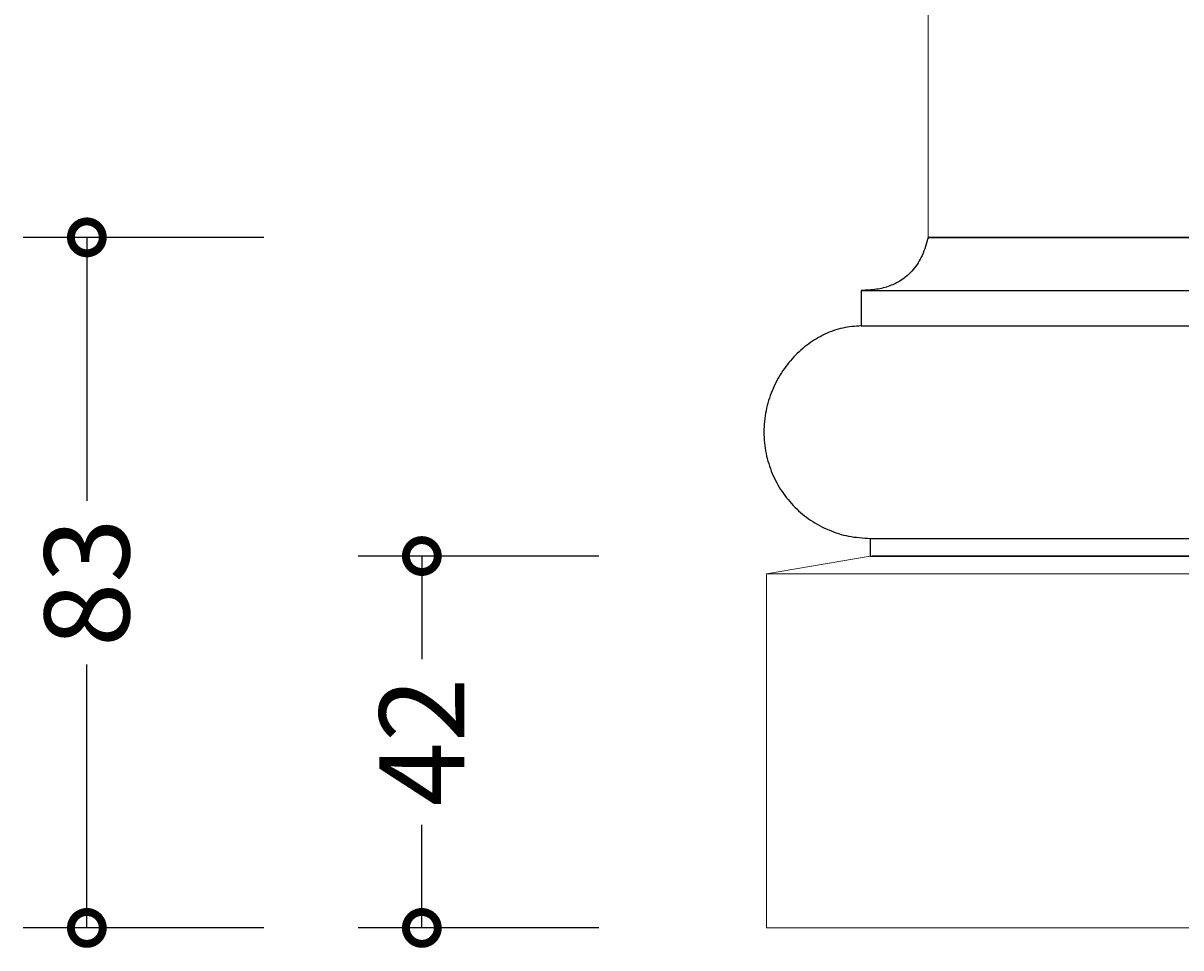
# Model space of a CAD drawing. Units: millimetres. Extents: x -210 to 726, y -206 to 1551.
# Drawn here: x -210 to 117, y 1029 to 1290 of the extents above; entities that cross this region are included whole.
import ezdxf

# ---------------------------------------------------------------- set-up
doc = ezdxf.new("R2010")
doc.units = ezdxf.units.MM
doc.layers.add('AD-Dimension', color=8, linetype='Continuous', lineweight=20)
doc.layers.add('AD-Drawing', color=81, linetype='Continuous', lineweight=20)
doc.styles.add('AD_Dimensions Text', font='ARIALN_0.TTF')
doc.dimstyles.new('AD_Dimension', dxfattribs={"dimscale": 0, "dimtxt": 2.4, "dimasz": 1.8, "dimexe": 1.8, "dimexo": 0.625, "dimgap": 0.9, "dimtad": 0, "dimdec": 0, "dimzin": 0, "dimdsep": 46, "dimtxsty": 'AD_Dimensions Text', "dimblk": 'DOTSMALL', "dimblk1": 'DOTSMALL', "dimblk2": 'DOT', "dimcen": 0.9, "dimclrt": 7, "dimadec": 0, "dimazin": 0, "dimtfac": 1, "dimtdec": 0, "dimtofl": 0, "dimtmove": 0, "dimatfit": 3, "dimldrblk": 'DOTSMALL', "dimfxl": 5, "dimfxlon": 1, "dimtolj": 1, "dimtzin": 0, "dimarcsym": 0})

# ---------------------------------------------------------------- blocks, each defined once
blk = doc.blocks.new('_DotSmall')
at = {"color": 0, "linetype": 'ByBlock', "const_width": 0.5}
blk.add_lwpolyline([(-0.0625, 0, 1), (0.0625, 0, 1)], format="xyb", close=True, dxfattribs=at)
blk = doc.blocks.new('*D11')
at = {"layer": 'AD-Dimension', "color": 0, "lineweight": -2, "transparency": 16777216}
for p, q in [((-141.91, 1229.71), (-209.91, 1229.71)), ((-191.91, 1229.71), (-191.91, 1155.29)), ((-191.91, 1034.69), (-191.91, 1109.11)), ((-141.91, 1034.69), (-209.91, 1034.69))]:
    blk.add_line(p, q, dxfattribs=at)
at = {"layer": 'AD-Dimension', "color": 0, "lineweight": -2, "transparency": 16777216, "xscale": 18, "yscale": 18, "zscale": 18}
for p, rotation in [((-191.91, 1229.71), 90), ((-191.91, 1034.69), 270)]:
    blk.add_blockref('_DotSmall', p, dxfattribs=dict(at, rotation=rotation))
at = {"layer": 'AD-Dimension', "color": 7, "transparency": 16777216, "insert": (-191.91, 1132.2), "char_height": 24, "attachment_point": 5, "rotation": 90, "style": 'AD_Dimensions Text'}
blk.add_mtext('\\A1;83', dxfattribs=at)
blk = doc.blocks.new('_Dot')
at = {"color": 0, "linetype": 'ByBlock', "lineweight": -2}
blk.add_line((-0.5, 0), (-1, 0), dxfattribs=at)
at = {"color": 0, "linetype": 'ByBlock', "const_width": 0.5}
blk.add_lwpolyline([(-0.25, 0, 1), (0.25, 0, 1)], format="xyb", close=True, dxfattribs=at)
blk = doc.blocks.new('*D16')
at = {"layer": 'AD-Dimension', "color": 0, "lineweight": -2, "transparency": 16777216}
for p, q in [((-47.25, 1139.71), (-115.25, 1139.71)), ((-97.25, 1139.71), (-97.25, 1110.61)), ((-97.25, 1034.69), (-97.25, 1063.79)), ((-47.25, 1034.69), (-115.25, 1034.69))]:
    blk.add_line(p, q, dxfattribs=at)
at = {"layer": 'AD-Dimension', "color": 0, "lineweight": -2, "transparency": 16777216, "xscale": 18, "yscale": 18, "zscale": 18}
for p, rotation in [((-97.25, 1139.71), 90), ((-97.25, 1034.69), 270)]:
    blk.add_blockref('_DotSmall', p, dxfattribs=dict(at, rotation=rotation))
at = {"layer": 'AD-Dimension', "color": 7, "transparency": 16777216, "insert": (-97.25, 1087.2), "char_height": 24, "attachment_point": 5, "rotation": 90, "style": 'AD_Dimensions Text'}
blk.add_mtext('\\A1;42', dxfattribs=at)
blk = doc.blocks.new('*D12')
at = {"layer": 'AD-Dimension', "color": 0, "lineweight": -2, "transparency": 16777216}
for p, q in [((46.29, 1483.33), (46.29, 1551.33)), ((674.2, 1483.33), (674.2, 1551.33)), ((46.29, 1533.33), (329.34, 1533.33)), ((674.2, 1533.33), (391.14, 1533.33))]:
    blk.add_line(p, q, dxfattribs=at)
at = {"layer": 'AD-Dimension', "color": 0, "lineweight": -2, "transparency": 16777216, "xscale": 18, "yscale": 18, "zscale": 18, "rotation": 180}
blk.add_blockref('_DotSmall', (46.29, 1533.33), dxfattribs=at)
at = {"layer": 'AD-Dimension', "color": 0, "lineweight": -2, "transparency": 16777216, "xscale": 18, "yscale": 18, "zscale": 18}
blk.add_blockref('_DotSmall', (674.2, 1533.33), dxfattribs=at)
at = {"layer": 'AD-Dimension', "color": 7, "transparency": 16777216, "insert": (360.24, 1533.33), "char_height": 24, "attachment_point": 5, "style": 'AD_Dimensions Text'}
blk.add_mtext('\\A1;266', dxfattribs=at)

msp = doc.modelspace()

# ---------------------------------------------------------------- linework, layer by layer
at = {"layer": 'AD-Drawing'}
for p, q in [((45.84, 1229.71), (45.84, 1379.71)), ((0.16, 1134.73), (29.42, 1139.71)), ((0.16, 1134.73), (0.16, 1034.69)), ((0.3, 1134.73), (0.16, 1134.73)), ((0.3, 1134.73), (719.29, 1134.73))]:
    msp.add_line(p, q, dxfattribs=at)
at = {"layer": 'AD-Drawing', "linetype": 'Continuous', "lineweight": 25}
for p, q in [((26.93, 1214.71), (26.93, 1204.71)), ((29.42, 1144.71), (29.42, 1139.71)), ((720.16, 1034.56), (0.16, 1034.69))]:
    msp.add_line(p, q, dxfattribs=at)
at = {"layer": 'AD-Drawing', "linetype": 'Continuous', "lineweight": 25, "flags": 128}
for points in [[(120, 1229.69), (113.36, 1229.69), (106.99, 1229.7), (100.91, 1229.7), (95.12, 1229.7), (89.62, 1229.7), (84.43, 1229.7), (79.54, 1229.7), (74.97, 1229.7), (70.71, 1229.7), (66.78, 1229.7), (63.17, 1229.7), (59.9, 1229.7), (56.96, 1229.7), (54.36, 1229.7), (52.1, 1229.71), (50.19, 1229.71), (48.62, 1229.71), (47.4, 1229.71), (46.53, 1229.71), (46.01, 1229.71), (45.84, 1229.71), (46.02, 1229.71), (46.55, 1229.71), (47.43, 1229.71), (48.66, 1229.71), (50.24, 1229.71), (52.16, 1229.7), (54.43, 1229.7), (57.04, 1229.7), (59.99, 1229.7), (63.27, 1229.7), (66.89, 1229.7), (70.83, 1229.7), (75.09, 1229.7), (79.68, 1229.7), (84.57, 1229.7), (89.77, 1229.7), (95.28, 1229.7), (101.08, 1229.7), (107.17, 1229.69), (113.54, 1229.69), (120.19, 1229.69)], [(26.93, 1214.71), (27.04, 1214.71), (27.48, 1214.71), (28.28, 1214.71), (29.43, 1214.71), (30.93, 1214.71), (32.78, 1214.71), (34.98, 1214.71), (37.52, 1214.71), (40.4, 1214.71), (43.62, 1214.71), (47.18, 1214.71), (51.07, 1214.71), (55.28, 1214.7), (59.82, 1214.7), (64.68, 1214.7), (69.85, 1214.7), (75.32, 1214.7), (81.1, 1214.7), (87.18, 1214.7), (93.54, 1214.7), (100.18, 1214.7), (107.11, 1214.69), (114.3, 1214.69), (121.74, 1214.69)], [(26.93, 1204.71), (27.03, 1204.71), (27.48, 1204.71), (28.28, 1204.71), (29.43, 1204.71), (30.93, 1204.71), (32.78, 1204.71), (34.98, 1204.71), (37.52, 1204.71), (40.4, 1204.71), (43.62, 1204.71), (47.18, 1204.71), (51.06, 1204.7), (55.28, 1204.7), (59.82, 1204.7), (64.67, 1204.7), (69.84, 1204.7), (75.32, 1204.7), (81.1, 1204.7), (87.17, 1204.7), (93.54, 1204.7), (100.18, 1204.7), (107.1, 1204.69), (114.29, 1204.69), (121.74, 1204.69)], [(29.42, 1144.71), (29.52, 1144.71), (29.96, 1144.71), (30.76, 1144.71), (31.9, 1144.71), (33.39, 1144.71), (35.22, 1144.71), (37.4, 1144.71), (39.93, 1144.71), (42.79, 1144.71), (45.98, 1144.71), (49.51, 1144.71), (53.37, 1144.7), (57.56, 1144.7), (62.06, 1144.7), (66.88, 1144.7), (72.01, 1144.7), (77.45, 1144.7), (83.18, 1144.7), (89.21, 1144.7), (95.53, 1144.7), (102.12, 1144.7), (108.99, 1144.69), (116.13, 1144.69), (123.52, 1144.69)], [(29.42, 1139.71), (29.52, 1139.71), (29.96, 1139.71), (30.76, 1139.71), (31.9, 1139.71), (33.39, 1139.71), (35.22, 1139.71), (37.4, 1139.71), (39.92, 1139.71), (42.79, 1139.71), (45.98, 1139.71), (49.51, 1139.71), (53.37, 1139.7), (57.55, 1139.7), (62.06, 1139.7), (66.88, 1139.7), (72.01, 1139.7), (77.45, 1139.7), (83.18, 1139.7), (89.21, 1139.7), (95.52, 1139.7), (102.12, 1139.7), (108.99, 1139.69), (116.13, 1139.69), (123.52, 1139.69)]]:
    msp.add_lwpolyline(points, dxfattribs=at)
at = {"layer": 'AD-Drawing', "linetype": 'Continuous', "lineweight": 25}
for points, knots in [([(45.84, 1229.71), (45.35, 1227.98), (44.43, 1224.72), (41.81, 1220.52), (38.55, 1217.62), (34.92, 1215.85), (31.09, 1214.87), (28.36, 1214.76), (26.93, 1214.71)], [0, 0, 0, 0, 0.202803, 0.383286, 0.554008, 0.691043, 0.837863, 1, 1, 1, 1]), ([(26.93, 1204.71), (25.17, 1204.59), (21.63, 1204.34), (16.56, 1202.49), (11.88, 1199.71), (7.73, 1196.01), (4.23, 1191.55), (1.55, 1186.42), (-0.18, 1180.74), (-0.78, 1174.72), (-0.18, 1168.69), (1.58, 1162.99), (4.36, 1157.85), (8.05, 1153.37), (12.52, 1149.67), (17.67, 1146.89), (23.37, 1145.06), (27.38, 1144.83), (29.42, 1144.71)], [0, 0, 0, 0, 0.0574, 0.115224, 0.17409, 0.234185, 0.295493, 0.358026, 0.422016, 0.488092, 0.554178, 0.61828, 0.681289, 0.743828, 0.806384, 0.869452, 0.933681, 1, 1, 1, 1]), ([(126.53, 1139.69), (126.11, 1139.69), (125.26, 1139.69), (124, 1139.69), (122.74, 1139.69), (121.5, 1139.69), (120.26, 1139.69), (119.02, 1139.69), (117.8, 1139.69), (116.58, 1139.69), (115.37, 1139.69), (114.16, 1139.69), (112.97, 1139.69), (111.78, 1139.69), (110.6, 1139.7), (109.42, 1139.7), (108.25, 1139.7), (107.09, 1139.7), (105.94, 1139.7), (103.46, 1139.7), (99.71, 1139.7), (94.81, 1139.7), (90.07, 1139.7), (83.97, 1139.7), (76.75, 1139.7), (68.77, 1139.7), (61.49, 1139.7), (54.93, 1139.7), (49.11, 1139.71), (42.34, 1139.71), (35.79, 1139.71), (31.05, 1139.71), (29.47, 1139.71), (31.08, 1139.71), (35.85, 1139.71), (42.44, 1139.71), (49.22, 1139.71), (55.06, 1139.7), (61.63, 1139.7), (68.93, 1139.7), (76.92, 1139.7), (84.15, 1139.7), (90.26, 1139.7), (95.01, 1139.7), (99.92, 1139.7), (104.05, 1139.7), (107.31, 1139.69), (109.64, 1139.69), (112, 1139.69), (114.38, 1139.69), (116.8, 1139.69), (119.25, 1139.69), (121.73, 1139.69), (124.23, 1139.69), (125.92, 1139.69), (126.77, 1139.69)], [0, 0, 0, 0, 0.003475, 0.00695, 0.010423, 0.013896, 0.017369, 0.020841, 0.024313, 0.027784, 0.031256, 0.034727, 0.038199, 0.041671, 0.045143, 0.048615, 0.052088, 0.055562, 0.059037, 0.062512, 0.078144, 0.093767, 0.10939, 0.125022, 0.156275, 0.187528, 0.21878, 0.250034, 0.281286, 0.31254, 0.375026, 0.437513, 0.5, 0.562487, 0.624974, 0.687461, 0.718713, 0.749966, 0.781219, 0.812472, 0.843725, 0.874978, 0.89061, 0.906233, 0.921856, 0.937488, 0.944438, 0.951384, 0.958329, 0.965272, 0.972215, 0.979159, 0.986104, 0.99305, 1, 1, 1, 1])]:
    msp.add_open_spline(points, degree=3, knots=knots, dxfattribs=at)

# ---------------------------------------------------------------- dimensions: what is measured, and where the dimension line sits
at = {"layer": 'AD-Dimension'}
dim = msp.add_linear_dim(base=(674.2, 1533.33), p1=(46.29, 1229.71), p2=(674.2, 1229.59), text='266', dimstyle='AD_Dimension', dxfattribs=at)
dim.commit()
dim.dimension.update_dxf_attribs({"geometry": '*D12', "text_midpoint": (360.24, 1533.33), "dimtype": 160})
for base, p1, p2, text, picture, middle in [((-191.91, 1034.69), (45.84, 1229.71), (0.16, 1034.69), '83', '*D11', (-191.91, 1132.2)), ((-97.25, 1139.71), (0.16, 1034.69), (29.42, 1139.71), '42', '*D16', (-97.25, 1087.2))]:
    dim = msp.add_linear_dim(base=base, p1=p1, p2=p2, angle=90, text=text, dimstyle='AD_Dimension', override={"dimscale": 0, "dimtix": 0, "dimtofl": 0, "dimtmove": 0, "dimatfit": 3}, dxfattribs=at)
    dim.commit()
    dim.dimension.update_dxf_attribs({"geometry": picture, "text_midpoint": middle})

doc.saveas('drawing.dxf')
